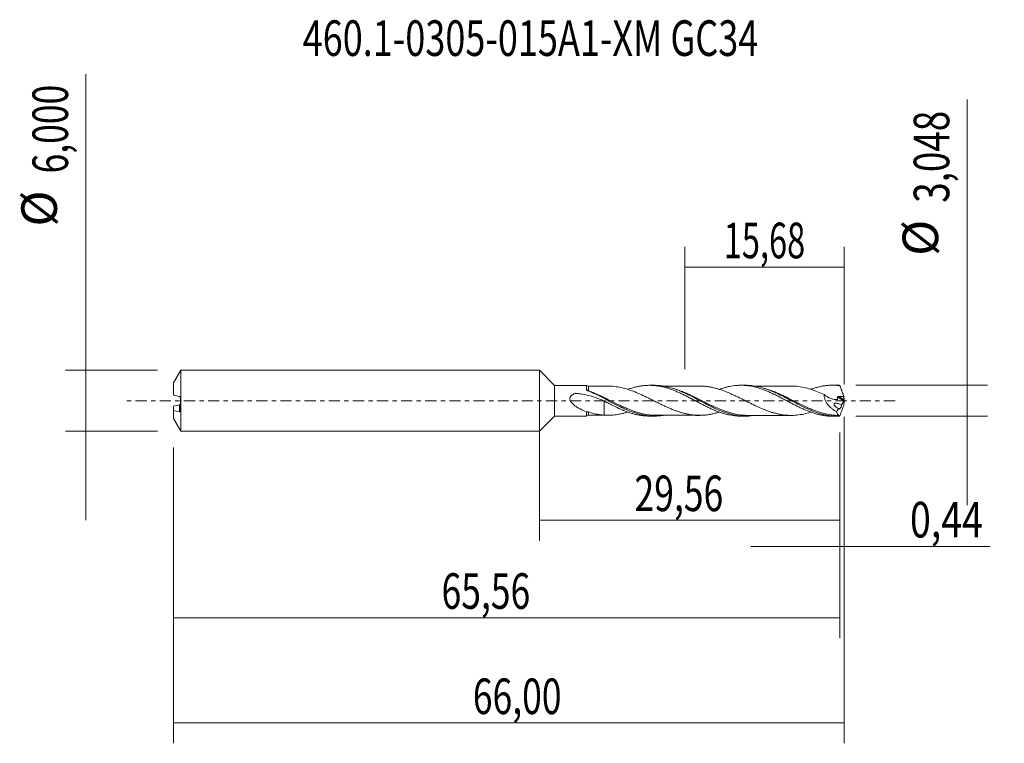
# Model space of a CAD drawing. Units: millimetres. Extents: x -51.1 to 45.7, y -33.7 to 37.5.
import ezdxf

# ---------------------------------------------------------------- set-up
doc = ezdxf.new("R2010")
doc.units = ezdxf.units.MM
doc.linetypes.add('CENTER', pattern=[47.5, 22, -8.5, 8.5, -8.5])
for name, color, linetype in [('1', 4, 'CONTINUOUS'), ('2', 7, 'CONTINUOUS'), ('SK1', 4, 'CONTINUOUS'), ('SK2', 7, 'CONTINUOUS'), ('SK4', 2, 'CENTER'), ('SK6', 5, 'CONTINUOUS')]:
    doc.layers.add(name, color=color, linetype=linetype)
doc.styles.add('iso_b_vert', font='simplex.shx')
doc.dimstyles.get("Standard").update_dxf_attribs({"dimtxt": 0.18, "dimasz": 0.18, "dimexe": 0.18, "dimexo": 0.0625, "dimgap": 0.09, "dimtad": 1, "dimzin": 0, "dimdsep": 52, "dimtxsty": 'Standard', "dimcen": 0.09, "dimadec": 0, "dimazin": 0, "dimtfac": 1, "dimtdec": 4, "dimtofl": 0, "dimtmove": 0, "dimatfit": 3, "dimfxl": 1, "dimtolj": 1, "dimtzin": 0, "dimarcsym": 0})

# ---------------------------------------------------------------- blocks, each defined once
blk = doc.blocks.new('DimnDraft3D1')
at = {"layer": 'SK2', "lineweight": 13}
for p, q in [((0, -1.5875), (0, -13.737398)), ((29.5634, -3.1115), (29.5634, -13.737398)), ((0, -11.737398), (29.5634, -11.737398))]:
    blk.add_line(p, q, dxfattribs=at)
for points in [[(0, -11.737398), (3.499998, -11.276615), (3.500002, -12.198182), (0, -11.737398)], [(29.5634, -11.737398), (26.063402, -12.198182), (26.063398, -11.276615), (29.5634, -11.737398)]]:
    blk.add_solid(points, dxfattribs=at)
at = {"layer": 'SK2', "lineweight": 13, "insert": (9.364775, -10.862398), "char_height": 3.5, "attachment_point": 7, "line_spacing_factor": 1.084337, "style": 'iso_b_vert'}
blk.add_mtext('\\W0.7317;29,56', dxfattribs=at)
blk = doc.blocks.new('DimnDraft3D2')
at = {"layer": 'SK2', "lineweight": 13}
for p, q in [((30, -1.5875), (30, -33.692985)), ((-36, -4.5875), (-36, -33.692985)), ((-36, -31.692985), (30, -31.692985))]:
    blk.add_line(p, q, dxfattribs=at)
for points in [[(-36, -31.692985), (-32.500002, -31.232202), (-32.499998, -32.153769), (-36, -31.692985)], [(30, -31.692985), (26.500002, -32.153769), (26.499998, -31.232202), (30, -31.692985)]]:
    blk.add_solid(points, dxfattribs=at)
at = {"layer": 'SK2', "lineweight": 13, "insert": (-6.543984, -30.817985), "char_height": 3.5, "attachment_point": 7, "line_spacing_factor": 1.084337, "style": 'iso_b_vert'}
blk.add_mtext('\\W0.7317;66,00', dxfattribs=at)
blk = doc.blocks.new('DimnDraft3D3')
at = {"layer": 'SK2', "lineweight": 13}
for p, q in [((14.32, 3.1115), (14.32, 15.133119)), ((30, 1.5875), (30, 15.133119)), ((14.32, 13.133119), (30, 13.133119))]:
    blk.add_line(p, q, dxfattribs=at)
for points in [[(14.32, 13.133119), (17.819998, 13.593903), (17.820002, 12.672335), (14.32, 13.133119)], [(30, 13.133119), (26.500002, 12.672335), (26.499998, 13.593903), (30, 13.133119)]]:
    blk.add_solid(points, dxfattribs=at)
at = {"layer": 'SK2', "lineweight": 13, "insert": (18.148816, 14.008119), "char_height": 3.5, "attachment_point": 7, "line_spacing_factor": 1.084337, "style": 'iso_b_vert'}
blk.add_mtext('\\W0.6713;15,68', dxfattribs=at)
blk = doc.blocks.new('DimnDraft3D4')
at = {"layer": 'SK2', "lineweight": 13}
for p, q in [((30, -1.5875), (30, -16.326503)), ((29.5634, -3.1115), (29.5634, -16.326503)), ((20.8134, -14.326503), (44.365636, -14.326503))]:
    blk.add_line(p, q, dxfattribs=at)
for points in [[(29.5634, -14.326503), (26.063402, -14.787287), (26.063398, -13.865719), (29.5634, -14.326503)], [(30, -14.326503), (33.499998, -13.865719), (33.500002, -14.787287), (30, -14.326503)]]:
    blk.add_solid(points, dxfattribs=at)
at = {"layer": 'SK2', "lineweight": 13, "insert": (36.472215, -13.451503), "char_height": 3.5, "attachment_point": 7, "line_spacing_factor": 1.084337, "style": 'iso_b_vert'}
blk.add_mtext('\\W0.7721;0,44', dxfattribs=at)
blk = doc.blocks.new('DimnDraft3D5')
at = {"layer": 'SK2', "lineweight": 13}
for p, q in [((29.5634, -3.1115), (29.5634, -23.343428)), ((-36, -4.5875), (-36, -23.343428)), ((-36, -21.343428), (29.5634, -21.343428))]:
    blk.add_line(p, q, dxfattribs=at)
for points in [[(-36, -21.343428), (-32.500002, -20.882645), (-32.499998, -21.804212), (-36, -21.343428)], [(29.5634, -21.343428), (26.063402, -21.804212), (26.063398, -20.882645), (29.5634, -21.343428)]]:
    blk.add_solid(points, dxfattribs=at)
at = {"layer": 'SK2', "lineweight": 13, "insert": (-9.624608, -20.468428), "char_height": 3.5, "attachment_point": 7, "line_spacing_factor": 1.084337, "style": 'iso_b_vert'}
blk.add_mtext('\\W0.7317;65,56', dxfattribs=at)
blk = doc.blocks.new('DimnDraft3D6')
at = {"layer": 'SK2', "lineweight": 13}
for p, q in [((-44.625163, 32.121549), (-44.625163, -11.75)), ((-37.5875, 3), (-46.625163, 3)), ((-37.5875, -3), (-46.625163, -3))]:
    blk.add_line(p, q, dxfattribs=at)
for points in [[(-44.625163, 3), (-45.085946, 6.499998), (-44.164379, 6.500002), (-44.625163, 3)], [(-44.625163, -3), (-44.164379, -6.499998), (-45.085946, -6.500002), (-44.625163, -3)]]:
    blk.add_solid(points, dxfattribs=at)
at = {"layer": 'SK2', "lineweight": 13, "char_height": 3.5, "attachment_point": 7, "rotation": 90, "line_spacing_factor": 1.084337, "style": 'iso_b_vert'}
for s, insert in [('\\W0.7317;6,000', (-46.375163, 22.34918)), ('%%c', (-46.375163, 17.126524))]:
    blk.add_mtext(s, dxfattribs=dict(at, insert=insert))
blk = doc.blocks.new('DimnDraft3D7')
at = {"layer": '2', "lineweight": 13}
for p, q in [((42.083343, 29.607056), (42.083343, -10.274)), ((31.1509, 1.524), (44.083343, 1.524)), ((31.1509, -1.524), (44.083343, -1.524))]:
    blk.add_line(p, q, dxfattribs=at)
for points in [[(42.083343, 1.524), (41.622559, 5.023998), (42.544126, 5.024002), (42.083343, 1.524)], [(42.083343, -1.524), (42.544126, -5.023998), (41.622559, -5.024002), (42.083343, -1.524)]]:
    blk.add_solid(points, dxfattribs=at)
at = {"layer": '2', "lineweight": 13, "char_height": 3.5, "attachment_point": 7, "rotation": 90, "line_spacing_factor": 1.084337, "style": 'iso_b_vert'}
for s, insert in [('\\W0.7581;3,048', (40.333343, 19.466266)), ('%%c', (40.333343, 14.24361))]:
    blk.add_mtext(s, dxfattribs=dict(at, insert=insert))

msp = doc.modelspace()

# ---------------------------------------------------------------- linework, layer by layer
at = {"layer": '1', "lineweight": 18}
for p, q in [((1.476, 1.5064), (0, 3)), ((0, -3), (0, 3)), ((4.6456, 1.5084), (1.476, 1.5064)), ((1.476, 1.5064), (1.476, -1.5064)), ((11.2899, 1.5126), (10.8295, 1.5123)), ((20.2916, 1.5182), (19.8306, 1.5179)), ((29.2909, 1.5238), (28.8301, 1.5235)), ((0, -3), (1.476, -1.5064)), ((1.476, -1.5064), (4.6456, -1.5084)), ((10.8295, -1.5123), (11.2895, -1.5126)), ((19.8306, -1.5179), (20.2914, -1.5182)), ((28.8301, -1.5235), (29.291, -1.5238))]:
    msp.add_line(p, q, dxfattribs=at)
at = {"layer": '1', "lineweight": 13}
for p, q in [((29.353, 0.3653), (29.9777, -0.0302)), ((29.445, 0.4267), (29.996, 0.0779))]:
    msp.add_line(p, q, dxfattribs=at)
at = {"layer": '1', "lineweight": 18}
for centre, start_param, end_param in [((4.824, 1.6836), 0.8226721, 1.5884953), ((4.824, -1.6836), -1.5623313, -0.8264458)]:
    msp.add_ellipse(centre, major_axis=(-0.25, 0), ratio=1, start_param=start_param, end_param=end_param, dxfattribs=at)
at = {"layer": '1', "lineweight": 13}
for centre, major_axis, ratio, start_param, end_param in [((4.7527, 1.0938), (0.0597, 0.0803), 0.019012, 2.4672705, -3.1414775), ((4.8243, 1.0543), (0.0361, 0.0933), 0.325326, 2.7141327, -2.2653195)]:
    msp.add_ellipse(centre, major_axis=major_axis, ratio=ratio, start_param=start_param, end_param=end_param, dxfattribs=at)
at = {"layer": '1', "lineweight": 18}
for points, knots in [([(4.6448, 1.0813), (4.6449, 1.1481), (4.645, 1.2076), (4.6452, 1.3125), (4.6452, 1.3579), (4.6454, 1.4307), (4.6454, 1.4585), (4.6455, 1.4874), (4.6455, 1.4948), (4.6456, 1.505), (4.6456, 1.5078), (4.6456, 1.5084), (4.6457, 1.5084), (4.6457, 1.5084)], [0, 0, 0, 0, 0.2464797, 0.2464797, 0.4929595, 0.4929595, 0.7394392, 0.7394392, 0.8626791, 0.8626791, 0.985919, 0.985919, 1, 1, 1, 1]), ([(4.6942, 1.0145), (4.6802, 1.0231), (4.6683, 1.0331), (4.6505, 1.056), (4.6448, 1.0686), (4.6448, 1.0813)], [0, 0, 0, 0, 0.5, 0.5, 1, 1, 1, 1]), ([(12.1954, -1.4383), (12.1729, -1.4419), (12.1504, -1.4455), (11.9981, -1.4686), (11.8689, -1.4837), (11.4825, -1.5154), (11.2266, -1.5182), (10.7137, -1.4877), (10.4569, -1.4543), (10.068, -1.3777), (9.9379, -1.3477), (9.6795, -1.2801), (9.5509, -1.2424), (9.1656, -1.1188), (8.9097, -1.0223), (8.5244, -0.8604), (8.3957, -0.8035), (8.1374, -0.6849), (8.0073, -0.6229), (7.3588, -0.3051), (6.8498, -0.0285), (6.0767, 0.3733), (5.8163, 0.5059), (5.2978, 0.754), (5.0391, 0.8699), (4.7789, 0.9743)], [0, 0, 0, 0, 0.009031, 0.009031, 0.0611873, 0.0611873, 0.1654998, 0.1654998, 0.2698123, 0.2698123, 0.3219686, 0.3219686, 0.3741248, 0.3741248, 0.4784374, 0.4784374, 0.5305936, 0.5305936, 0.5827499, 0.5827499, 0.7913749, 0.7913749, 0.8956875, 0.8956875, 1, 1, 1, 1]), ([(6.3776, 1.4225), (6.4909, 1.43), (6.604, 1.434), (6.8299, 1.4358), (6.9426, 1.4335), (7.281, 1.4158), (7.5077, 1.3906), (7.9593, 1.3156), (8.1847, 1.2648), (8.6369, 1.1419), (8.8628, 1.0682), (9.2014, 0.9454), (9.3141, 0.9021), (9.5401, 0.8111), (9.6534, 0.7634), (9.8794, 0.6655), (9.9922, 0.6149), (10.2178, 0.5105), (10.3306, 0.4571), (10.5566, 0.3484), (10.6699, 0.2933), (10.8957, 0.1813), (11.0085, 0.1249), (11.234, 0.0118), (11.3469, -0.0446), (11.5726, -0.1578), (11.6858, -0.2143), (11.9118, -0.3257), (12.0247, -0.3805), (12.2503, -0.4887), (12.363, -0.5417), (12.5888, -0.6449), (12.702, -0.6952), (12.9282, -0.7925), (13.041, -0.8397), (13.2665, -0.9288), (13.3793, -0.9712), (13.6051, -1.0518), (13.7183, -1.0906), (13.9442, -1.1614), (14.0569, -1.1936), (14.2824, -1.253), (14.3952, -1.2802), (14.6207, -1.329), (14.7338, -1.3496), (14.9598, -1.3849), (15.0727, -1.3995), (15.411, -1.4343), (15.6366, -1.4425), (15.9757, -1.4372), (16.0885, -1.4322), (16.314, -1.4145), (16.4267, -1.402), (16.6523, -1.3719), (16.7653, -1.3539), (16.9913, -1.3108), (17.104, -1.2856), (17.3295, -1.2303), (17.4422, -1.2001), (17.6052, -1.1523), (17.6555, -1.1369), (17.7058, -1.121)], [0, 0, 0, 0, 0.029899, 0.029899, 0.0597981, 0.0597981, 0.1195961, 0.1195961, 0.1793942, 0.1793942, 0.2391922, 0.2391922, 0.2690912, 0.2690912, 0.2989903, 0.2989903, 0.3288893, 0.3288893, 0.3587883, 0.3587883, 0.3886873, 0.3886873, 0.4185864, 0.4185864, 0.4484854, 0.4484854, 0.4783844, 0.4783844, 0.5082835, 0.5082835, 0.5381825, 0.5381825, 0.5680815, 0.5680815, 0.5979805, 0.5979805, 0.6278796, 0.6278796, 0.6577786, 0.6577786, 0.6876776, 0.6876776, 0.7175766, 0.7175766, 0.7474757, 0.7474757, 0.7773747, 0.7773747, 0.8371727, 0.8371727, 0.8670718, 0.8670718, 0.8969708, 0.8969708, 0.9268698, 0.9268698, 0.9567689, 0.9567689, 0.9866679, 0.9866679, 1, 1, 1, 1]), ([(8.7163, 1.118), (8.7836, 1.142), (8.8507, 1.1649), (9.0387, 1.2261), (9.1593, 1.2623), (9.3999, 1.3281), (9.52, 1.3575), (9.7609, 1.4087), (9.8815, 1.4307), (10.1227, 1.4673), (10.2436, 1.4817), (10.4868, 1.5026), (10.6092, 1.509), (10.8517, 1.5136), (10.9723, 1.5118), (11.2137, 1.5003), (11.3342, 1.4907), (11.5745, 1.4633), (11.6945, 1.4456), (11.9353, 1.403), (12.056, 1.3781), (12.2976, 1.3203), (12.4185, 1.2876), (12.662, 1.2155), (12.7841, 1.1762), (13.0263, 1.0915), (13.1467, 1.0459), (13.3877, 0.9504), (13.5082, 0.9004), (13.7486, 0.7952), (13.8685, 0.7399), (14.1092, 0.6264), (14.23, 0.5682), (14.472, 0.4478), (14.5932, 0.3856), (14.8369, 0.2595), (14.9584, 0.1965), (15.2004, 0.0693), (15.3207, 0.0049), (15.5613, -0.1225), (15.6816, -0.1854), (15.9222, -0.3106), (16.0422, -0.3731), (16.2829, -0.4955), (16.4038, -0.5552), (16.6462, -0.6722), (16.7678, -0.7299), (17.0112, -0.8405), (17.1329, -0.8932), (17.3761, -0.9936), (17.4974, -1.0417), (17.7404, -1.1319), (17.8627, -1.1739), (18.1058, -1.251), (18.2265, -1.2865), (18.4676, -1.35), (18.588, -1.378), (18.9491, -1.4509), (19.1887, -1.485), (19.5512, -1.5118), (19.6721, -1.5169), (19.8055, -1.5179), (19.8176, -1.5179), (19.8296, -1.5179)], [0, 0, 0, 0, 0.0181061, 0.0181061, 0.0507282, 0.0507282, 0.0833504, 0.0833504, 0.1159725, 0.1159725, 0.1485947, 0.1485947, 0.1812168, 0.1812168, 0.2138389, 0.2138389, 0.2464611, 0.2464611, 0.2790832, 0.2790832, 0.3117054, 0.3117054, 0.3443275, 0.3443275, 0.3769497, 0.3769497, 0.4095718, 0.4095718, 0.4421939, 0.4421939, 0.4748161, 0.4748161, 0.5074382, 0.5074382, 0.5400604, 0.5400604, 0.5726825, 0.5726825, 0.6053046, 0.6053046, 0.6379268, 0.6379268, 0.6705489, 0.6705489, 0.7031711, 0.7031711, 0.7357932, 0.7357932, 0.7684154, 0.7684154, 0.8010375, 0.8010375, 0.8336596, 0.8336596, 0.8662818, 0.8662818, 0.8989039, 0.8989039, 0.9641482, 0.9641482, 0.9967703, 0.9967703, 1, 1, 1, 1]), ([(21.0433, -1.4666), (21.0328, -1.468), (21.0224, -1.4694), (20.7545, -1.5046), (20.4938, -1.5206), (19.721, -1.5124), (19.2126, -1.4331), (18.5657, -1.2517), (18.4355, -1.2112), (18.177, -1.1237), (18.0483, -1.0765), (17.6631, -0.9262), (17.4074, -0.8141), (17.0225, -0.6329), (16.894, -0.5703), (16.6361, -0.4415), (16.5063, -0.3752), (16.1171, -0.1736), (15.8602, -0.0368), (15.3474, 0.234), (15.0915, 0.3676), (14.7056, 0.5605), (14.5766, 0.6234), (14.3174, 0.7456), (14.1874, 0.8048), (13.5418, 1.0851), (13.0333, 1.2639), (12.3873, 1.4051), (12.2571, 1.4293), (11.998, 1.4686), (11.8691, 1.4837), (11.5911, 1.5065), (11.4422, 1.5126), (11.2934, 1.5126)], [0, 0, 0, 0, 0.0032089, 0.0032089, 0.0824419, 0.0824419, 0.2409079, 0.2409079, 0.2805244, 0.2805244, 0.3201409, 0.3201409, 0.3993739, 0.3993739, 0.4389904, 0.4389904, 0.4786069, 0.4786069, 0.5578399, 0.5578399, 0.6370729, 0.6370729, 0.6766894, 0.6766894, 0.7163059, 0.7163059, 0.8747719, 0.8747719, 0.9143884, 0.9143884, 0.9540049, 0.9540049, 1, 1, 1, 1]), ([(15.755, 1.4398), (15.4997, 1.4396), (15.0396, 1.4391), (14.4856, 1.439), (14.1186, 1.4382), (13.8895, 1.4394), (13.6534, 1.4386), (13.3556, 1.4377), (12.9123, 1.4385), (12.4993, 1.4374), (12.2167, 1.437), (12.1465, 1.4369)], [0, 0, 0, 0, 0.2122509, 0.3825678, 0.4604532, 0.5172885, 0.57308, 0.6567795, 0.765029, 0.9416749, 1, 1, 1, 1]), ([(26.7145, -1.1221), (26.707, -1.1245), (26.6996, -1.1268), (26.4667, -1.2004), (26.2405, -1.2613), (25.7898, -1.3569), (25.5644, -1.3911), (25.1125, -1.4374), (24.8876, -1.4482), (24.4367, -1.4411), (24.2105, -1.4216), (23.872, -1.3764), (23.7593, -1.3583), (23.5337, -1.315), (23.4208, -1.29), (23.1946, -1.235), (23.0817, -1.2048), (22.8562, -1.1381), (22.7435, -1.1016), (22.518, -1.0245), (22.4051, -0.9839), (22.179, -0.8975), (22.0661, -0.852), (21.7279, -0.7099), (21.5027, -0.609), (21.0503, -0.3948), (20.825, -0.2839), (20.4865, -0.1147), (20.3736, -0.0577), (20.1474, 0.0561), (20.0344, 0.113), (19.8088, 0.2257), (19.6962, 0.2817), (19.4706, 0.392), (19.3577, 0.4464), (19.1315, 0.5533), (19.0186, 0.6054), (18.793, 0.7062), (18.6802, 0.7552), (18.342, 0.897), (18.1155, 0.9833), (17.7769, 1.0989), (17.6642, 1.135), (17.4386, 1.2011), (17.3257, 1.2313), (17.0994, 1.2867), (16.9865, 1.3118), (16.7608, 1.3547), (16.6481, 1.3725), (16.4225, 1.4025), (16.3096, 1.4149), (16.0835, 1.4325), (15.9705, 1.4374), (15.8224, 1.4396), (15.787, 1.4398), (15.7517, 1.4398)], [0, 0, 0, 0, 0.0020384, 0.0020384, 0.0638067, 0.0638067, 0.125575, 0.125575, 0.1873432, 0.1873432, 0.2491115, 0.2491115, 0.2799957, 0.2799957, 0.3108798, 0.3108798, 0.341764, 0.341764, 0.3726481, 0.3726481, 0.4035322, 0.4035322, 0.4344164, 0.4344164, 0.4961847, 0.4961847, 0.557953, 0.557953, 0.5888371, 0.5888371, 0.6197212, 0.6197212, 0.6506054, 0.6506054, 0.6814895, 0.6814895, 0.7123737, 0.7123737, 0.7432578, 0.7432578, 0.8050261, 0.8050261, 0.8359102, 0.8359102, 0.8667944, 0.8667944, 0.8976785, 0.8976785, 0.9285627, 0.9285627, 0.9594468, 0.9594468, 0.9903309, 0.9903309, 1, 1, 1, 1]), ([(17.6933, 1.114), (17.7903, 1.1489), (17.8875, 1.1817), (18.1058, 1.251), (18.2265, 1.2865), (18.4676, 1.35), (18.588, 1.378), (18.9491, 1.4509), (19.1887, 1.485), (19.5512, 1.5118), (19.6721, 1.5169), (19.9149, 1.5187), (20.037, 1.5154), (20.4008, 1.4937), (20.6408, 1.4629), (21.1219, 1.3722), (21.3615, 1.3112), (21.7243, 1.2003), (21.8456, 1.1598), (22.0889, 1.072), (22.2103, 1.0252), (22.4524, 0.9273), (22.573, 0.8759), (22.8134, 0.7682), (22.9334, 0.7123), (23.1739, 0.5977), (23.2942, 0.5388), (23.5347, 0.4172), (23.6551, 0.3549), (23.8973, 0.2293), (24.0192, 0.1654), (24.2623, 0.0362), (24.3832, -0.0285), (24.6248, -0.1561), (24.7453, -0.2193), (24.9856, -0.3451), (25.1055, -0.4074), (25.3459, -0.5285), (25.4663, -0.5877), (25.707, -0.7038), (25.8275, -0.7606), (26.07, -0.8692), (26.1923, -0.9215), (26.4349, -1.021), (26.5555, -1.0681), (26.7966, -1.1556), (26.9171, -1.1961), (27.1573, -1.2711), (27.2771, -1.3055), (27.5174, -1.3669), (27.6379, -1.3939), (27.879, -1.4409), (27.9996, -1.4608), (28.2424, -1.4926), (28.3646, -1.5045), (28.6003, -1.5197), (28.7142, -1.5234), (28.8281, -1.5235)], [0, 0, 0, 0, 0.0258979, 0.0258979, 0.0584298, 0.0584298, 0.0909617, 0.0909617, 0.1560254, 0.1560254, 0.1885573, 0.1885573, 0.2210892, 0.2210892, 0.286153, 0.286153, 0.3512167, 0.3512167, 0.3837486, 0.3837486, 0.4162805, 0.4162805, 0.4488124, 0.4488124, 0.4813443, 0.4813443, 0.5138761, 0.5138761, 0.546408, 0.546408, 0.5789399, 0.5789399, 0.6114718, 0.6114718, 0.6440037, 0.6440037, 0.6765356, 0.6765356, 0.7090674, 0.7090674, 0.7415993, 0.7415993, 0.7741312, 0.7741312, 0.8066631, 0.8066631, 0.839195, 0.839195, 0.8717269, 0.8717269, 0.9042587, 0.9042587, 0.9367906, 0.9367906, 0.9693225, 0.9693225, 1, 1, 1, 1]), ([(29.5037, -1.5197), (29.3741, -1.5248), (29.2446, -1.5251), (28.9854, -1.5165), (28.8554, -1.5075), (28.4673, -1.4668), (28.2109, -1.4217), (27.6988, -1.2989), (27.4431, -1.2214), (26.9283, -1.0377), (26.6678, -0.9309), (25.8954, -0.584), (25.3877, -0.3159), (24.7409, 0.0268), (24.6107, 0.0958), (24.3523, 0.2319), (24.2237, 0.2993), (23.8388, 0.4977), (23.5831, 0.6248), (23.1985, 0.8028), (23.0701, 0.8599), (22.8122, 0.969), (22.6825, 1.0211), (22.2936, 1.1675), (22.0368, 1.2508), (21.5244, 1.3857), (21.2686, 1.437), (20.8829, 1.4877), (20.754, 1.5002), (20.5124, 1.5149), (20.4002, 1.5183), (20.2885, 1.5182)], [0, 0, 0, 0, 0.041904, 0.041904, 0.0838081, 0.0838081, 0.1676161, 0.1676161, 0.2514242, 0.2514242, 0.3352322, 0.3352322, 0.5028483, 0.5028483, 0.5447524, 0.5447524, 0.5866564, 0.5866564, 0.6704645, 0.6704645, 0.7123685, 0.7123685, 0.7542725, 0.7542725, 0.8380806, 0.8380806, 0.9218886, 0.9218886, 0.9637927, 0.9637927, 1, 1, 1, 1]), ([(24.7675, 1.445), (24.5187, 1.4444), (24.0868, 1.4439), (23.5404, 1.4435), (23.132, 1.4444), (22.7924, 1.4437), (22.4076, 1.4435), (21.9137, 1.4429), (21.441, 1.4429), (21.1283, 1.4428), (21.0356, 1.4427)], [0, 0, 0, 0, 0.1999848, 0.3471679, 0.4392132, 0.5282761, 0.6201449, 0.7485467, 0.925466, 1, 1, 1, 1]), ([(22.6141, 1.0669), (22.6002, 1.0717), (22.5862, 1.0763), (22.4433, 1.1241), (22.3137, 1.164), (22.1634, 1.206), (22.1418, 1.212), (22.1202, 1.2178)], [0, 0, 0, 0, 0.0846388, 0.0846388, 0.8683379, 0.8683379, 1, 1, 1, 1]), ([(24.7567, 1.4453), (24.9503, 1.4449), (25.1443, 1.4341), (25.5636, 1.3913), (25.7887, 1.3571), (26.2407, 1.2613), (26.4661, 1.2005), (26.9169, 1.0582), (27.1431, 0.9761), (27.5942, 0.7969), (27.8192, 0.6989), (28.0451, 0.595)], [0, 0, 0, 0, 0.1767056, 0.1767056, 0.3825292, 0.3825292, 0.5883528, 0.5883528, 0.7941764, 0.7941764, 1, 1, 1, 1]), ([(26.7075, 1.1232), (26.8176, 1.1626), (26.9275, 1.1993), (27.1573, 1.2711), (27.2771, 1.3055), (27.5174, 1.3669), (27.6379, 1.3939), (27.879, 1.4409), (27.9996, 1.4608), (28.2424, 1.4926), (28.3646, 1.5045), (28.6072, 1.5201), (28.7279, 1.5239), (28.9695, 1.5232), (29.0905, 1.5188), (29.3322, 1.5019), (29.4529, 1.4894), (29.5741, 1.4729)], [0, 0, 0, 0, 0.11538, 0.11538, 0.2417543, 0.2417543, 0.3681285, 0.3681285, 0.4945028, 0.4945028, 0.6208771, 0.6208771, 0.7472514, 0.7472514, 0.8736257, 0.8736257, 1, 1, 1, 1]), ([(29.5741, 1.4729), (29.6304, 1.3132), (29.6882, 1.1537), (29.8058, 0.8352), (29.8656, 0.6766), (29.9258, 0.5187)], [0, 0, 0, 0, 0.5, 0.5, 1, 1, 1, 1]), ([(4.646, -1.1056), (4.431, -1.0224), (4.2174, -0.9267), (3.9002, -0.7579), (3.7947, -0.697), (3.5894, -0.5654), (3.4894, -0.4947), (3.3465, -0.3763), (3.2999, -0.3345), (3.2117, -0.2459), (3.1697, -0.1988), (3.0948, -0.0978), (3.0618, -0.0445), (3.0252, 0.0437), (3.0155, 0.0737), (3.0025, 0.1353), (2.9993, 0.1673), (3.001, 0.2295), (3.0057, 0.2603), (3.0233, 0.3205), (3.0358, 0.3487), (3.0667, 0.4023), (3.0851, 0.4274), (3.1253, 0.4736), (3.1472, 0.4949), (3.2172, 0.555), (3.2686, 0.5892), (3.3751, 0.6493), (3.4307, 0.6755), (3.5021, 0.7051), (3.5164, 0.7108), (3.538, 0.7195), (3.5453, 0.7219), (3.5611, 0.7244), (3.5692, 0.7247), (3.5928, 0.7237), (3.6084, 0.7217), (3.6397, 0.7189), (3.7179, 0.7114), (3.7961, 0.7028), (3.9832, 0.68), (4.1074, 0.6619), (4.4784, 0.599), (4.7238, 0.5451), (5.2063, 0.4156), (5.444, 0.3398), (5.9141, 0.1698), (6.1465, 0.0756), (6.3776, -0.0246)], [0, 0, 0, 0, 0.125, 0.125, 0.1875, 0.1875, 0.25, 0.25, 0.28125, 0.28125, 0.3125, 0.3125, 0.34375, 0.34375, 0.359375, 0.359375, 0.375, 0.375, 0.390625, 0.390625, 0.40625, 0.40625, 0.421875, 0.421875, 0.4375, 0.4375, 0.46875, 0.46875, 0.5, 0.5, 0.5078125, 0.5078125, 0.5117188, 0.5117188, 0.515625, 0.515625, 0.5234375, 0.5234375, 0.53125, 0.5625, 0.5625, 0.625, 0.625, 0.75, 0.75, 0.875, 0.875, 1, 1, 1, 1]), ([(28.0451, 0.595), (28.0391, 0.5521), (28.0361, 0.5081), (28.0366, 0.4178), (28.0401, 0.3713), (28.0532, 0.2795), (28.0627, 0.2338), (28.0874, 0.1427), (28.1027, 0.097), (28.155, -0.0361), (28.1984, -0.1202), (28.2733, -0.2409), (28.3, -0.2802), (28.3552, -0.3557), (28.3838, -0.3921), (28.4725, -0.4977), (28.5353, -0.5635), (28.6667, -0.6875), (28.735, -0.7454), (28.9428, -0.9059), (29.0866, -0.9973), (29.2344, -1.0765)], [0, 0, 0, 0, 0.0625, 0.0625, 0.125, 0.125, 0.1875, 0.1875, 0.25, 0.25, 0.375, 0.375, 0.4375, 0.4375, 0.5, 0.5, 0.625, 0.625, 0.75, 0.75, 1, 1, 1, 1]), ([(28.0451, 0.595), (28.1565, 0.498), (28.273, 0.4129), (28.4563, 0.3048), (28.5191, 0.2719), (28.6447, 0.2147), (28.7078, 0.1902), (28.8347, 0.15), (28.8985, 0.1343), (29.0267, 0.113), (29.0908, 0.1075), (29.185, 0.1086), (29.2161, 0.1104), (29.2625, 0.1158), (29.2778, 0.118), (29.3007, 0.1219), (29.3086, 0.1224), (29.3191, 0.1268), (29.3224, 0.129), (29.3272, 0.1356), (29.3282, 0.1401), (29.3324, 0.1624), (29.3358, 0.1802), (29.3414, 0.2165), (29.3437, 0.2347), (29.3496, 0.2901), (29.352, 0.3276), (29.353, 0.3653)], [0, 0, 0, 0, 0.25, 0.25, 0.375, 0.375, 0.5, 0.5, 0.625, 0.625, 0.75, 0.75, 0.8125, 0.8125, 0.84375, 0.84375, 0.859375, 0.859375, 0.8671875, 0.8671875, 0.875, 0.875, 0.90625, 0.90625, 0.9375, 0.9375, 1, 1, 1, 1]), ([(29.353, 0.3653), (29.3533, 0.3751), (29.3564, 0.3849), (29.3677, 0.4016), (29.3759, 0.4086), (29.4031, 0.4237), (29.4242, 0.4271), (29.445, 0.4267)], [0, 0, 0, 0, 0.25, 0.25, 0.5, 0.5, 1, 1, 1, 1]), ([(29.9997, 0.0316), (29.998, 0.0211), (29.9953, 0.0098), (29.9877, -0.0119), (29.9828, -0.0222), (29.9777, -0.0302)], [0, 0, 0, 0, 0.5, 0.5, 1, 1, 1, 1]), ([(29.996, 0.0779), (29.9958, 0.0714), (29.9961, 0.0641), (29.9974, 0.0484), (29.9984, 0.0402), (29.9997, 0.0316)], [0, 0, 0, 0, 0.5, 0.5, 1, 1, 1, 1]), ([(6.3776, -0.0246), (6.3776, -0.0239), (6.3776, -0.029), (6.3776, -0.0411), (6.3776, -0.0426), (6.3776, -0.0443)], [0, 0, 0, 0, 0.8820194, 0.8820194, 1, 1, 1, 1]), ([(6.3776, -0.0246), (6.4992, -0.0899), (6.6207, -0.1536), (6.8631, -0.2792), (6.9838, -0.3415), (7.3449, -0.5258), (7.5856, -0.6427), (7.9471, -0.8088), (8.0678, -0.8621), (8.3106, -0.9638), (8.4328, -1.0125), (8.6759, -1.1045), (8.7969, -1.1474), (9.0387, -1.2261), (9.1593, -1.2623), (9.3999, -1.3281), (9.52, -1.3575), (9.7609, -1.4087), (9.8815, -1.4307), (10.1227, -1.4673), (10.2436, -1.4817), (10.4868, -1.5026), (10.6092, -1.509), (10.7635, -1.5119), (10.7966, -1.5123), (10.8296, -1.5123)], [0, 0, 0, 0, 0.0814798, 0.0814798, 0.1629596, 0.1629596, 0.3259192, 0.3259192, 0.4073989, 0.4073989, 0.4888787, 0.4888787, 0.5703585, 0.5703585, 0.6518383, 0.6518383, 0.7333181, 0.7333181, 0.8147979, 0.8147979, 0.8962777, 0.8962777, 0.9777575, 0.9777575, 1, 1, 1, 1]), ([(6.3776, -0.1117), (6.3776, -0.1176), (6.3776, -0.1239), (6.3776, -0.1733), (6.3776, -0.2281), (6.3776, -0.3279), (6.3776, -0.3638), (6.3776, -0.412), (6.3776, -0.4266), (6.3776, -0.4416), (6.3776, -0.4492), (6.3776, -0.4516), (6.3776, -0.4575), (6.3776, -0.4609), (6.3776, -0.4723), (6.3776, -0.4809), (6.3776, -0.4977), (6.3776, -0.5228), (6.3776, -0.548), (6.3776, -0.6997), (6.3776, -0.8369), (6.3776, -1.1119), (6.3776, -1.2476), (6.3776, -1.3945), (6.3776, -1.4085), (6.3776, -1.4225)], [0, 0, 0, 0, 0.0359025, 0.0359025, 0.2707213, 0.2707213, 0.3881307, 0.3881307, 0.417483, 0.4321592, 0.4321592, 0.4394973, 0.4394973, 0.4468354, 0.4468354, 0.4615115, 0.4615115, 0.4761877, 0.50554, 0.50554, 0.7403588, 0.7403588, 0.9751776, 0.9751776, 1, 1, 1, 1]), ([(29.4625, -0.7722), (29.4068, -0.7501), (29.3522, -0.7239), (29.2456, -0.6623), (29.1935, -0.6271), (29.1187, -0.5624), (29.0945, -0.5389), (29.0502, -0.487), (29.0295, -0.4582), (29.008, -0.4098), (29.0025, -0.3928), (28.9981, -0.3588), (28.9994, -0.3419), (29.0094, -0.3129), (29.0177, -0.301), (29.0377, -0.2818), (29.0491, -0.2746), (29.0856, -0.2575), (29.1122, -0.2521), (29.1664, -0.2466), (29.1943, -0.2468), (29.2775, -0.2527), (29.3333, -0.2636), (29.4451, -0.2932), (29.5014, -0.3123), (29.6121, -0.3573), (29.6668, -0.3831), (29.7207, -0.4129)], [0, 0, 0, 0, 0.125, 0.125, 0.25, 0.25, 0.3125, 0.3125, 0.375, 0.375, 0.40625, 0.40625, 0.4375, 0.4375, 0.46875, 0.46875, 0.5, 0.5, 0.5625, 0.5625, 0.625, 0.625, 0.75, 0.75, 0.875, 0.875, 1, 1, 1, 1]), ([(29.7207, -0.4129), (29.7244, -0.4347), (29.7245, -0.4609), (29.7173, -0.5186), (29.7099, -0.5499), (29.6901, -0.6102), (29.6777, -0.6392), (29.6512, -0.6908), (29.6368, -0.7136), (29.5931, -0.7705), (29.5632, -0.7934), (29.5083, -0.8069), (29.4826, -0.7978), (29.4625, -0.7722)], [0, 0, 0, 0, 0.125, 0.125, 0.25, 0.25, 0.375, 0.375, 0.5, 0.5, 0.75, 0.75, 1, 1, 1, 1]), ([(29.5741, -1.4729), (29.6307, -1.3123), (29.6885, -1.1527), (29.806, -0.8348), (29.8656, -0.6765), (29.9258, -0.5187)], [0, 0, 0, 0, 0.5, 0.5, 1, 1, 1, 1]), ([(4.6457, -1.5084), (4.6457, -1.5085), (4.6457, -1.5006), (4.6458, -1.4674), (4.6459, -1.4415), (4.6459, -1.3901), (4.6459, -1.3709), (4.6459, -1.3282), (4.646, -1.3045), (4.646, -1.2283), (4.646, -1.1703), (4.646, -1.1056)], [0, 0, 0, 0, 0.2389591, 0.2389591, 0.4926394, 0.4926394, 0.6194795, 0.6194795, 0.7463197, 0.7463197, 1, 1, 1, 1]), ([(4.8255, -1.1045), (4.7936, -1.0931), (4.7618, -1.0868), (4.6998, -1.0865), (4.6709, -1.0926), (4.646, -1.1056)], [0, 0, 0, 0, 0.5, 0.5, 1, 1, 1, 1]), ([(6.3776, -1.4225), (6.2457, -1.4143), (6.1147, -1.4012), (5.8538, -1.3668), (5.7238, -1.3455), (5.3356, -1.2669), (5.0799, -1.1961), (4.8255, -1.1045)], [0, 0, 0, 0, 0.25, 0.25, 0.5, 0.5, 1, 1, 1, 1]), ([(8.705, -1.1167), (8.6053, -1.1482), (8.5056, -1.1776), (8.2931, -1.2352), (8.1802, -1.2631), (7.9542, -1.3132), (7.841, -1.3353), (7.5028, -1.3912), (7.2782, -1.416), (6.9413, -1.4335), (6.829, -1.4358), (6.6037, -1.434), (6.4908, -1.43), (6.3776, -1.4225)], [0, 0, 0, 0, 0.1283436, 0.1283436, 0.2736197, 0.2736197, 0.4188957, 0.4188957, 0.7094479, 0.7094479, 0.8547239, 0.8547239, 1, 1, 1, 1]), ([(11.4958, -1.4365), (11.3313, -1.4364), (11.167, -1.4291), (10.7465, -1.3926), (10.4899, -1.3534), (9.9718, -1.242), (9.7148, -1.1708), (9.4263, -1.0762), (9.3939, -1.0654), (9.3616, -1.0543)], [0, 0, 0, 0, 0.2320323, 0.2320323, 0.5931741, 0.5931741, 0.9543159, 0.9543159, 1, 1, 1, 1]), ([(11.4716, -1.4365), (11.7666, -1.4366), (12.2741, -1.4369), (12.8775, -1.4382), (13.2537, -1.4381), (13.4845, -1.4378), (13.7205, -1.4391), (14.0167, -1.4388), (14.4507, -1.4386), (15.0396, -1.4393), (15.4997, -1.4396), (15.755, -1.4398)], [0, 0, 0, 0, 0.2067579, 0.355561, 0.422371, 0.4702501, 0.5172552, 0.5877432, 0.6777369, 0.8212086, 1, 1, 1, 1]), ([(20.5037, -1.4424), (20.4226, -1.4424), (20.3414, -1.4407), (19.7443, -1.4156), (19.2365, -1.324), (18.642, -1.15), (18.5611, -1.1249), (18.4801, -1.0985)], [0, 0, 0, 0, 0.1193588, 0.1193588, 0.8805529, 0.8805529, 1, 1, 1, 1]), ([(20.4747, -1.4424), (20.7065, -1.4425), (21.104, -1.4427), (21.615, -1.4432), (22.0049, -1.4431), (22.3437, -1.4439), (22.7369, -1.4431), (23.259, -1.4446), (23.9498, -1.4436), (24.4725, -1.4445), (24.7557, -1.445)], [0, 0, 0, 0, 0.1624795, 0.2785064, 0.3581117, 0.4357054, 0.5159178, 0.6336809, 0.8015737, 1, 1, 1, 1]), ([(29.2344, -1.0765), (29.2544, -1.1365), (29.2754, -1.1893), (29.3079, -1.2584), (29.319, -1.2797), (29.3414, -1.3189), (29.3528, -1.3368), (29.3871, -1.3843), (29.41, -1.408), (29.4561, -1.4398), (29.4793, -1.448), (29.5025, -1.4478)], [0, 0, 0, 0, 0.25, 0.25, 0.375, 0.375, 0.5, 0.5, 0.75, 0.75, 1, 1, 1, 1]), ([(29.5025, -1.4478), (29.5055, -1.4478), (29.5081, -1.4489), (29.5121, -1.454), (29.5135, -1.4581), (29.5143, -1.47), (29.5138, -1.4778), (29.5103, -1.4972), (29.5074, -1.5083), (29.5037, -1.5197)], [0, 0, 0, 0, 0.25, 0.25, 0.5, 0.5, 0.75, 0.75, 1, 1, 1, 1])]:
    msp.add_open_spline(points, degree=3, knots=knots, dxfattribs=at)
at = {"layer": '1', "lineweight": 13}
for points in [[(4.6448, 1.0813), (4.6622, 1.0619), (4.6822, 1.0452), (4.7051, 1.0318)], [(4.7051, 1.0318), (4.7422, 1.0101), (4.7829, 0.9946), (4.8245, 0.9856)]]:
    msp.add_open_spline(points, degree=3, dxfattribs=at)
at = {"layer": '1', "lineweight": 18}
for points, degree in [([(4.7789, 0.9743), (4.7492, 0.9862), (4.72, 0.9985), (4.6942, 1.0145)], 3), ([(6.7578, 1.4351), (5.7915, 1.434), (4.8251, 1.4329)], 2), ([(13.483, 1.106), (13.3813, 1.1385), (13.2796, 1.169), (13.1779, 1.1972)], 3), ([(29.5037, 1.5197), (29.4322, 1.5225), (29.3607, 1.5239), (29.2892, 1.5238)], 3), ([(29.5741, 1.4729), (29.5509, 1.4973), (29.5275, 1.5128), (29.5037, 1.5197)], 3), ([(29.445, 0.4267), (29.5979, 0.4233), (29.7509, 0.4201), (29.9035, 0.4183)], 3), ([(29.9258, 0.5187), (29.9192, 0.485), (29.9118, 0.4515), (29.9035, 0.4183)], 3), ([(29.9035, 0.4183), (29.9502, 0.3167), (29.9806, 0.213), (29.9964, 0.108)], 3), ([(29.9964, 0.108), (29.9876, 0.2407), (29.9628, 0.3746), (29.9258, 0.5187)], 3), ([(29.9964, 0.108), (29.9964, 0.098), (29.9962, 0.0879), (29.996, 0.0779)], 3), ([(29.9997, -0.0316), (30.0001, -0.0106), (30.0001, 0.0105), (29.9997, 0.0316)], 3), ([(6.5962, -0.1497), (6.523, -0.1167), (6.4501, -0.0815), (6.3776, -0.044)], 3), ([(20.5634, -0.1563), (20.6186, -0.1808)], 1), ([(29.4625, -0.7722), (29.3872, -0.8745), (29.3111, -0.9758), (29.2344, -1.0765)], 3), ([(29.9777, -0.0302), (29.8943, -0.1602), (29.8084, -0.2874), (29.7207, -0.4129)], 3), ([(29.9258, -0.5187), (29.9629, -0.374), (29.9876, -0.2403), (29.9964, -0.108)], 3), ([(29.996, -0.0779), (29.9956, -0.0648), (29.997, -0.0489), (29.9997, -0.0316)], 3), ([(29.9964, -0.108), (29.9964, -0.098), (29.9962, -0.0879), (29.996, -0.0779)], 3), ([(4.8251, -1.4329), (5.7919, -1.434), (6.7586, -1.4351)], 2), ([(29.3663, -1.4467), (29.4759, -1.4441)], 1), ([(29.5741, -1.4729), (29.5509, -1.4973), (29.5275, -1.5128), (29.5037, -1.5197)], 3)]:
    msp.add_open_spline(points, degree=degree, dxfattribs=at)
at = {"layer": '1', "lineweight": 13}
for points, knots in [([(4.8245, 0.9856), (4.8246, 1.0514), (4.8247, 1.1105), (4.8248, 1.2157), (4.8248, 1.2617), (4.8249, 1.3372), (4.825, 1.3673), (4.8251, 1.4006), (4.8251, 1.4096), (4.8251, 1.4235), (4.8251, 1.4282), (4.8252, 1.4328), (4.8252, 1.4337), (4.8252, 1.4336)], [0, 0, 0, 0, 0.2300357, 0.2300357, 0.4600715, 0.4600715, 0.6901072, 0.6901072, 0.8051251, 0.8051251, 0.920143, 0.920143, 1, 1, 1, 1]), ([(9.3616, -1.0543), (9.138, -0.9782), (8.9147, -0.8926), (8.5622, -0.7459), (8.4336, -0.6899), (8.1753, -0.5737), (8.0456, -0.5134), (7.6576, -0.329), (7.3996, -0.2008), (6.8813, 0.0584), (6.6243, 0.1876), (6.1118, 0.4377), (5.8562, 0.5587), (5.4711, 0.7289), (5.3424, 0.7838), (5.0839, 0.8887), (4.9541, 0.9387), (4.8245, 0.9856)], [0, 0, 0, 0, 0.148719, 0.148719, 0.2338471, 0.2338471, 0.3189752, 0.3189752, 0.4892314, 0.4892314, 0.6594876, 0.6594876, 0.8297438, 0.8297438, 0.9148719, 0.9148719, 1, 1, 1, 1]), ([(18.4801, -1.0985), (18.303, -1.0407), (18.1252, -0.9765), (17.6899, -0.8061), (17.4312, -0.6939), (16.9141, -0.4553), (16.6563, -0.3295), (16.1386, -0.0718), (15.8813, 0.0586), (15.369, 0.314), (15.1134, 0.4388), (14.7284, 0.6171), (14.5998, 0.6749), (14.3415, 0.7866), (14.2118, 0.8404), (13.8821, 0.9701), (13.6824, 1.0421), (13.483, 1.106)], [0, 0, 0, 0, 0.1061232, 0.1061232, 0.2607861, 0.2607861, 0.415449, 0.415449, 0.5701118, 0.5701118, 0.7247747, 0.7247747, 0.8021061, 0.8021061, 0.8794375, 0.8794375, 1, 1, 1, 1]), ([(29.5025, -1.4478), (29.2446, -1.448), (28.9871, -1.4304), (28.4697, -1.3609), (28.2133, -1.3093), (27.7021, -1.1769), (27.4472, -1.0961), (27.0632, -0.9561), (26.9349, -0.9064), (26.6772, -0.8014), (26.5476, -0.7459), (25.9036, -0.4599), (25.3967, -0.201), (24.6261, 0.1869), (24.3664, 0.3167), (23.853, 0.5634), (23.5976, 0.6805), (23.1003, 0.8906), (22.8581, 0.9842), (22.6141, 1.0669)], [0, 0, 0, 0, 0.1117818, 0.1117818, 0.2235636, 0.2235636, 0.3353454, 0.3353454, 0.3912363, 0.3912363, 0.4471272, 0.4471272, 0.6706908, 0.6706908, 0.7824726, 0.7824726, 0.8942544, 0.8942544, 1, 1, 1, 1]), ([(4.8252, -1.4336), (4.8252, -1.4334), (4.8252, -1.4295), (4.8253, -1.4106), (4.8253, -1.3906), (4.8254, -1.3345), (4.8254, -1.2989), (4.8254, -1.2129), (4.8254, -1.1621), (4.8255, -1.1045)], [0, 0, 0, 0, 0.1786957, 0.1786957, 0.4524638, 0.4524638, 0.7262319, 0.7262319, 1, 1, 1, 1])]:
    msp.add_open_spline(points, degree=3, knots=knots, dxfattribs=at)
at = {"layer": 'SK1', "lineweight": 18}
for p, q in [((-35.2783, 3), (-36, 1.75)), ((0, 3), (-35.2783, 3)), ((-35.2783, 3), (-35.2783, -3)), ((0, -3), (0, 3)), ((-36, 1.75), (-36, 0.5398)), ((-35.3, -1.0173), (-35.3, 0.2719)), ((-36, -0.5398), (-36, -0.9476)), ((-36, -1.75), (-36, -0.9476)), ((-36, -1.75), (-35.2783, -3)), ((-35.2783, -3), (0, -3))]:
    msp.add_line(p, q, dxfattribs=at)
at = {"layer": 'SK1', "lineweight": 13}
msp.add_line((-35.4, -0.3973), (-35.4, -1.0902), dxfattribs=at)
at = {"layer": 'SK1', "lineweight": 18}
for points in [[(-35.4, 0.3973), (-35.6038, 0.4445), (-35.8061, 0.4919), (-36, 0.5398)], [(-35.4, -0.3973), (-35.6038, -0.4445), (-35.8061, -0.4919), (-36, -0.5398)], [(-36, -0.9476), (-35.8061, -0.9956), (-35.6037, -1.0429), (-35.4, -1.0902)]]:
    msp.add_open_spline(points, degree=3, dxfattribs=at)
for points, knots in [([(-35.3, 0.2719), (-35.3, 0.2828), (-35.3018, 0.2934), (-35.3069, 0.3119), (-35.3103, 0.3199), (-35.3216, 0.342), (-35.3303, 0.3531), (-35.3584, 0.3814), (-35.3787, 0.3923), (-35.4, 0.3973)], [0, 0, 0, 0, 0.125, 0.125, 0.25, 0.25, 0.5, 0.5, 1, 1, 1, 1]), ([(-35.3, -0.2719), (-35.3, -0.2828), (-35.3018, -0.2934), (-35.3069, -0.3119), (-35.3103, -0.3199), (-35.3216, -0.342), (-35.3303, -0.3531), (-35.3584, -0.3814), (-35.3787, -0.3923), (-35.4, -0.3973)], [0, 0, 0, 0, 0.125, 0.125, 0.25, 0.25, 0.5, 0.5, 1, 1, 1, 1]), ([(-35.4, -1.0902), (-35.3788, -1.0951), (-35.3584, -1.094), (-35.3304, -1.0802), (-35.3215, -1.0736), (-35.3103, -1.058), (-35.3069, -1.0518), (-35.3018, -1.0368), (-35.3, -1.0277), (-35.3, -1.0173)], [0, 0, 0, 0, 0.5, 0.5, 0.75, 0.75, 0.875, 0.875, 1, 1, 1, 1])]:
    msp.add_open_spline(points, degree=3, knots=knots, dxfattribs=at)
at = {"layer": 'SK4', "lineweight": 18, "ltscale": 0.05}
msp.add_line((35, 0), (-41, 0), dxfattribs=at)

# ---------------------------------------------------------------- texts
at = {"layer": 'SK6', "lineweight": 13, "insert": (-0.8708, 33.9067), "char_height": 3.5, "attachment_point": 8, "line_spacing_factor": 1.084337, "style": 'iso_b_vert'}
msp.add_mtext('\\W0.7431;460.1-0305-015A1-XM GC34', dxfattribs=at)

# ---------------------------------------------------------------- dimensions: what is measured, and where the dimension line sits
at = {"layer": '2', "lineweight": 13}
dim = msp.add_aligned_dim(p1=(31.1509, -1.524), p2=(31.1509, 1.524), distance=-12.9324, dimstyle='Standard', override={"dimtxt": 3.5, "dimasz": 3.5, "dimexe": 2, "dimexo": 1.5875, "dimgap": 1.75, "dimtad": 1, "dimtih": 0, "dimtoh": 0, "dimdec": 3, "dimpost": '<>', "dimtxsty": 'iso_b_vert', "dimsah": 1, "dimclrd": 35, "dimclre": 35, "dimclrt": 35, "dimtm": -0.005, "dimtdec": 2, "dimtmove": 0}, dxfattribs=at)
dim.commit()
dim.dimension.update_dxf_attribs({"geometry": 'DimnDraft3D7', "text_midpoint": (39.4583, 18.5913)})
at = {"layer": 'SK2', "lineweight": 13}
dim = msp.add_aligned_dim(p1=(-37.5875, -3), p2=(-37.5875, 3), distance=9.0377, dimstyle='Standard', override={"dimtxt": 3.5, "dimasz": 3.5, "dimexe": 2, "dimexo": 1.5875, "dimgap": 1.75, "dimtad": 1, "dimtih": 0, "dimtoh": 0, "dimdec": 3, "dimpost": '<>', "dimtxsty": 'iso_b_vert', "dimsah": 1, "dimclrd": 35, "dimclre": 35, "dimclrt": 35, "dimtm": -0.005, "dimtdec": 2, "dimtmove": 0}, dxfattribs=at)
dim.commit()
dim.dimension.update_dxf_attribs({"geometry": 'DimnDraft3D6', "text_midpoint": (-47.2502, 21.4742)})
for base, p1, p2, picture, middle in [((30, 13.1331), (14.32, 3.1115), (30, 1.5875), 'DimnDraft3D3', (22.16, 13.1331)), ((30, -31.693), (-36, -4.5875), (30, -1.5875), 'DimnDraft3D2', (-2.0953, -31.693)), ((29.5634, -11.7374), (0, -1.5875), (29.5634, -3.1115), 'DimnDraft3D1', (13.8135, -11.7374)), ((29.5634, -14.3265), (30, -1.5875), (29.5634, -3.1115), 'DimnDraft3D4', (39.9814, -14.3265)), ((29.5634, -21.3434), (-36, -4.5875), (29.5634, -3.1115), 'DimnDraft3D5', (-5.1759, -21.3434))]:
    dim = msp.add_linear_dim(base=base, p1=p1, p2=p2, dimstyle='Standard', override={"dimtxt": 3.5, "dimasz": 3.5, "dimexe": 2, "dimexo": 1.5875, "dimgap": 1.75, "dimtad": 1, "dimtih": 0, "dimdec": 2, "dimpost": '<>', "dimtxsty": 'iso_b_vert', "dimsah": 1, "dimclrd": 35, "dimclre": 35, "dimclrt": 35, "dimtm": -0.005, "dimtdec": 2, "dimtofl": 1, "dimtmove": 0}, dxfattribs=at)
    dim.commit()
    dim.dimension.update_dxf_attribs({"geometry": picture, "text_midpoint": middle})

doc.saveas('drawing.dxf')
